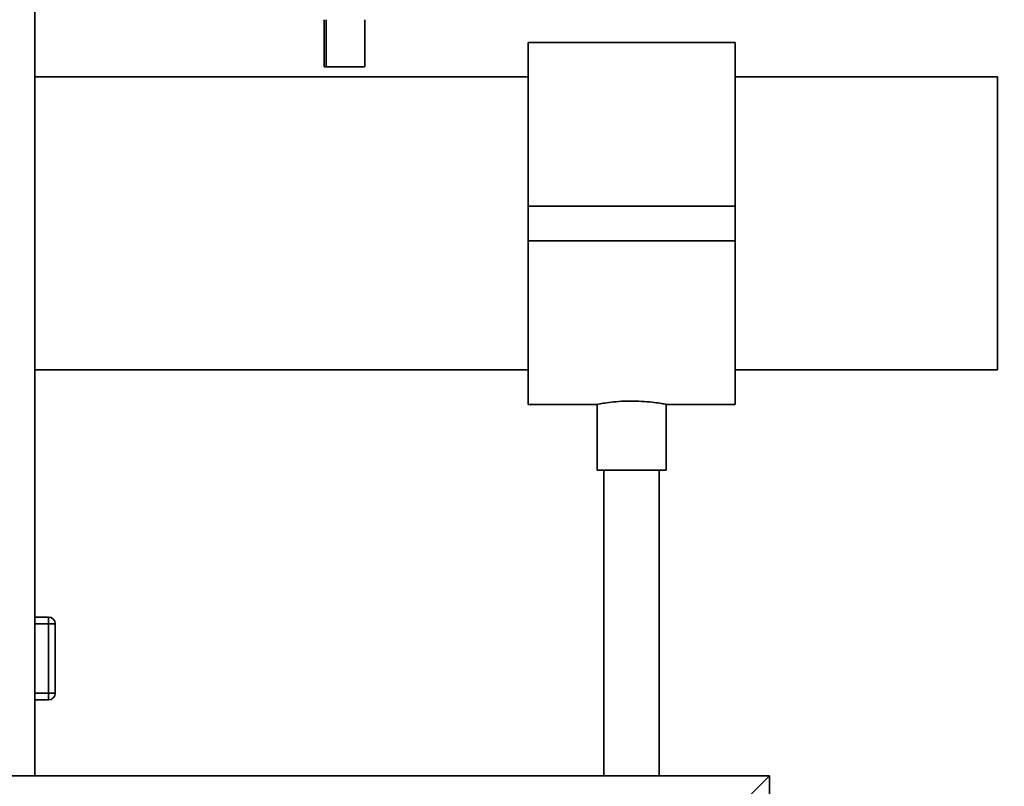
# Paper-space layout 'Blatt1' of a CAD drawing. Units: millimetres. Extents: x 0 to 6300, y 0 to 4455.
# Drawn here: x 2930 to 3073, y 2002 to 2113 of the extents above; entities that cross this region are included whole.
import ezdxf

# ---------------------------------------------------------------- set-up
doc = ezdxf.new("R2010")
doc.units = ezdxf.units.MM
doc.layers.add('1', color=7, linetype='Continuous')
doc.styles.add('SLDTEXTSTYLE1', font='TXT', dxfattribs={"width": 0.605})
doc.dimstyles.new('SLDDIMSTYLE2', dxfattribs={"dimtxt": 52.5, "dimasz": 37.5, "dimexe": 0, "dimexo": 0.0625, "dimgap": 13.125, "dimtad": 1, "dimdec": 0, "dimrnd": 1e-09, "dimzin": 12, "dimdsep": 46, "dimtxsty": 'SLDTEXTSTYLE1', "dimsah": 1, "dimcen": 0.09, "dimadec": 0, "dimazin": 3, "dimtfac": 1, "dimtdec": 0, "dimtofl": 0, "dimtmove": 0, "dimatfit": 3, "dimfxl": 1, "dimfrac": 2, "dimtolj": 1, "dimtzin": 12, "dimarcsym": 0})

# ---------------------------------------------------------------- blocks, each defined once
blk = doc.blocks.new('_D_3')
at = {"layer": '1', "ltscale": 15}
for p, q in [((3191.17, 3563.49), (2307.09, 3563.49)), ((2322.09, 3563.49), (2322.09, 1753.12)), ((2564.09, 1753.12), (2307.09, 1753.12))]:
    blk.add_line(p, q, dxfattribs=at)
for points in [[(2322.09, 3563.49), (2316.09, 3525.99), (2328.09, 3525.99)], [(2322.09, 1753.12), (2328.09, 1790.62), (2316.09, 1790.62)]]:
    blk.add_solid(points, dxfattribs=at)
at = {"layer": '1', "ltscale": 15, "insert": (2254.42, 2578.1), "char_height": 52.5, "attachment_point": 1, "rotation": 90, "style": 'SLDTEXTSTYLE1'}
blk.add_mtext('1810', dxfattribs=at)

psp = doc.layouts.new('Blatt1')

# ---------------------------------------------------------------- linework, layer by layer
at = {"color": 7, "linetype": 'Continuous', "lineweight": 35, "ltscale": 15}
for p, q in [((2932.62, 2003.12), (2932.62, 2230.12)), ((2974.56, 2112.62), (2974.56, 2105.81)), ((2974.85, 2112.62), (2974.85, 2105.81)), ((2980.45, 2105.81), (2980.45, 2112.62)), ((3034.09, 2109.32), (3004.09, 2109.32)), ((3004.09, 2109.32), (3004.09, 2085.62)), ((3034.09, 2109.32), (3034.09, 2085.62)), ((2974.85, 2105.81), (2974.56, 2105.81)), ((2974.85, 2105.81), (2980.45, 2105.81)), ((3004.09, 2104.32), (2932.62, 2104.32)), ((3072.09, 2104.32), (3034.09, 2104.32)), ((3072.09, 2104.32), (3072.09, 2061.92)), ((3034.09, 2085.62), (3004.09, 2085.62)), ((3004.09, 2085.62), (3004.09, 2080.62)), ((3034.09, 2085.62), (3034.09, 2080.62)), ((3034.09, 2080.62), (3004.09, 2080.62)), ((3004.09, 2080.62), (3004.09, 2056.92)), ((3034.09, 2080.62), (3034.09, 2056.92)), ((2932.62, 2061.92), (3004.09, 2061.92)), ((3034.09, 2061.92), (3072.09, 2061.92)), ((3004.09, 2056.92), (3014.16, 2056.92)), ((3014.09, 2056.93), (3014.09, 2047.4)), ((3024.08, 2056.92), (3034.09, 2056.92)), ((3024.09, 2047.4), (3024.09, 2056.92)), ((3024.09, 2047.4), (3014.09, 2047.4)), ((3015.09, 2047.4), (3015.09, 2003.12)), ((3023.09, 2003.12), (3023.09, 2047.4)), ((2932.62, 2026.12), (2934.59, 2026.12)), ((2934.59, 2025.12), (2934.59, 2026.12)), ((2934.59, 2025.12), (2932.62, 2025.12)), ((2934.59, 2015.12), (2934.59, 2025.12)), ((2934.59, 2025.12), (2935.59, 2025.12)), ((2935.59, 2025.12), (2935.59, 2015.12)), ((2932.62, 2015.12), (2934.59, 2015.12)), ((2934.59, 2014.12), (2934.59, 2015.12)), ((2934.59, 2015.12), (2935.59, 2015.12)), ((2934.59, 2014.12), (2932.62, 2014.12)), ((3039.09, 2003.12), (2639.09, 2003.12)), ((3036.09, 2000.12), (3039.09, 2003.12)), ((3039.09, 1803.12), (3039.09, 2003.12))]:
    psp.add_line(p, q, dxfattribs=at)
at = {"color": 7, "linetype": 'Continuous', "lineweight": 35, "ltscale": 225}
for centre, start, end in [((2934.59, 2025.12), 0, 90), ((2934.59, 2015.12), 270, 0)]:
    psp.add_arc(centre, 1, start, end, dxfattribs=at)
at = {"color": 7, "linetype": 'Continuous', "lineweight": 35, "ltscale": 15}
psp.add_open_spline([(3014.16, 2056.93), (3014.14, 2056.92), (3014.07, 2056.91), (3014.51, 2056.99), (3015.44, 2057.15), (3016.82, 2057.31), (3018.46, 2057.41), (3020.16, 2057.39), (3021.73, 2057.28), (3023.02, 2057.11), (3023.83, 2056.97), (3024.18, 2056.9), (3024.09, 2056.92), (3024.08, 2056.92)], degree=3, knots=[0, 0, 0, 0, 0.034224, 0.13957, 0.245543, 0.353195, 0.461023, 0.567164, 0.67241, 0.778921, 0.886899, 0.994278, 1, 1, 1, 1], dxfattribs=at)

# ---------------------------------------------------------------- dimensions: what is measured, and where the dimension line sits
at = {"layer": '1', "ltscale": 15}
dim = psp.add_linear_dim(base=(2322.09, 1753.12), p1=(3206.17, 3563.49), p2=(2579.09, 1753.12), angle=90, dimstyle='SLDDIMSTYLE2', dxfattribs=at)
dim.commit()
dim.dimension.update_dxf_attribs({"geometry": '_D_3', "text_midpoint": (2322.09, 2658.3), "dimtype": 160})

doc.saveas('drawing.dxf')
